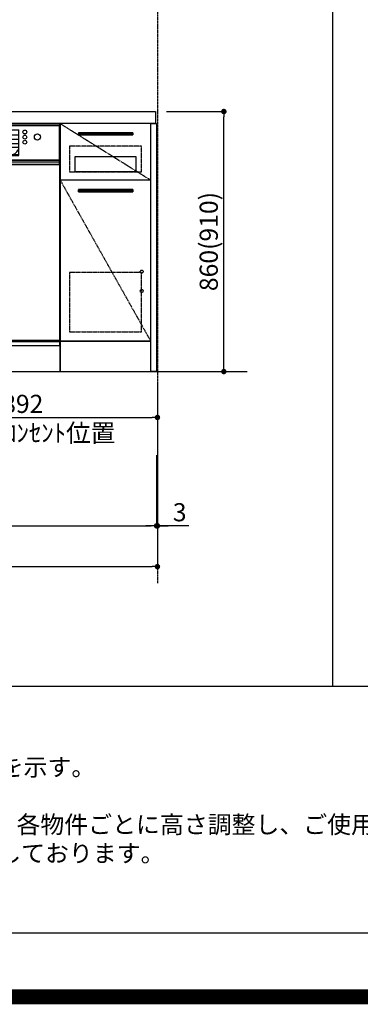
# Model space of a CAD drawing. Units: millimetres. Extents: x -109 to 26472, y -120 to 8847.
# Drawn here: x 16202 to 17330, y -23 to 3233 of the extents above; entities that cross this region are included whole.
import ezdxf

# ---------------------------------------------------------------- set-up
doc = ezdxf.new("R2010")
doc.units = ezdxf.units.MM
doc.linetypes.add('CENTER', pattern=[2, 1.25, -0.25, 0.25, -0.25])
doc.linetypes.add('HIDDEN', pattern=[0.375, 0.25, -0.125])
doc.layers.get('DEFPOINTS').update_dxf_attribs({"color": 146})
for name, color, linetype in [('111-壁仕上', 3, 'Continuous'), ('120-キャビネット（外）', 7, 'Continuous'), ('121-キャビネット（中）', 253, 'HIDDEN'), ('122-扉', 6, 'Continuous'), ('123-扉向き', 231, 'CENTER'), ('126-甲板', 2, 'Continuous'), ('150-機器', 8, 'Continuous'), ('160-文字', 254, 'Continuous'), ('166-寸法B', 11, 'Continuous'), ('190-図面外枠', 5, 'Continuous'), ('191-図面内枠', 4, 'Continuous')]:
    doc.layers.add(name, color=color, linetype=linetype)
doc.styles.add('KH001', font='txt')
doc.dimstyles.new('KH1xx030', dxfattribs={"dimscale": 30, "dimtxt": 2, "dimasz": 0.6, "dimexe": 0.3, "dimexo": 1.2, "dimgap": 0.5, "dimtad": 3, "dimdec": 1, "dimdsep": 46, "dimlunit": 6, "dimtxsty": 'KH001', "dimblk": 'DOT', "dimcen": 1, "dimdle": 1, "dimclrd": 256, "dimclre": 256, "dimclrt": 256, "dimadec": 0, "dimazin": 0, "dimtfac": 1, "dimtdec": 1, "dimtix": 1, "dimtmove": 2, "dimatfit": 3, "dimldrblk": 'CLOSEDBLANK', "dimfxl": 1, "dimtolj": 1, "dimtzin": 0, "dimlwd": -1, "dimlwe": -1, "dimarcsym": 0})

# ---------------------------------------------------------------- blocks, each defined once
blk = doc.blocks.new('A$C5D946DDC')
at = {"layer": '190-図面外枠'}
blk.add_line((20519, 350.7), (271, 350.7), dxfattribs=at)
at = {"layer": 'DEFPOINTS'}
blk.add_lwpolyline([(0, 0), (20790, 0), (20790, 14700), (0, 14700)], close=True, dxfattribs=at)
blk = doc.blocks.new('_Dot')
at = {"color": 0, "linetype": 'ByBlock', "lineweight": -2}
blk.add_line((-0.5, 0), (-1, 0), dxfattribs=at)
at = {"color": 0, "linetype": 'ByBlock', "const_width": 0.5}
blk.add_lwpolyline([(-0.25, 0, 1), (0.25, 0, 1)], format="xyb", close=True, dxfattribs=at)
blk = doc.blocks.new('*D436')
at = {"layer": '166-寸法B', "transparency": 16777216}
for p, q in [((14817.6, 2033.2), (14817.6, 1550)), ((16655.6, 1793.2), (16655.6, 1550)), ((14835.6, 1559), (16637.6, 1559))]:
    blk.add_line(p, q, dxfattribs=at)
at = {"layer": 'DEFPOINTS', "color": 0, "transparency": 16777216}
for p in [(14817.6, 2069.2), (16655.6, 1829.2), (16655.6, 1559)]:
    blk.add_point(p, dxfattribs=at)
at = {"layer": '166-寸法B', "transparency": 16777216, "xscale": 18, "yscale": 18, "zscale": 18, "rotation": 180}
blk.add_blockref('_Dot', (14817.6, 1559), dxfattribs=at)
at = {"layer": '166-寸法B', "transparency": 16777216, "xscale": 18, "yscale": 18, "zscale": 18}
blk.add_blockref('_Dot', (16655.6, 1559), dxfattribs=at)
at = {"layer": '166-寸法B', "transparency": 16777216, "insert": (15736.6, 1607.9), "char_height": 60, "attachment_point": 5, "style": 'KH001'}
blk.add_mtext('\\A1;1,838', dxfattribs=at)
blk = doc.blocks.new('_ClosedBlank')
at = {"color": 0, "linetype": 'ByBlock', "lineweight": -2}
for p, q in [((-1, 0.17), (0, 0)), ((-1, 0.17), (-1, -0.17)), ((0, 0), (-1, -0.17))]:
    blk.add_line(p, q, dxfattribs=at)
blk = doc.blocks.new('*D438')
at = {"layer": '166-寸法B', "transparency": 16777216}
for p, q in [((14814.6, 2033.2), (14814.6, 1415)), ((16658.6, 2033.2), (16658.6, 1415)), ((14832.6, 1424), (16640.6, 1424))]:
    blk.add_line(p, q, dxfattribs=at)
at = {"layer": 'DEFPOINTS', "color": 0, "transparency": 16777216}
for p in [(14814.6, 2069.2), (16658.6, 2069.2), (16658.6, 1424)]:
    blk.add_point(p, dxfattribs=at)
at = {"layer": '166-寸法B', "transparency": 16777216, "xscale": 18, "yscale": 18, "zscale": 18, "rotation": 180}
blk.add_blockref('_Dot', (14814.6, 1424), dxfattribs=at)
at = {"layer": '166-寸法B', "transparency": 16777216, "xscale": 18, "yscale": 18, "zscale": 18}
blk.add_blockref('_Dot', (16658.6, 1424), dxfattribs=at)
at = {"layer": '166-寸法B', "transparency": 16777216, "insert": (15736.6, 1472.9), "char_height": 60, "attachment_point": 5, "style": 'KH001'}
blk.add_mtext('\\A1;1,844', dxfattribs=at)
blk = doc.blocks.new('*D593')
at = {"layer": '166-寸法B', "transparency": 16777216}
for p, q in [((16688.6, 2929.2), (16887.4, 2929.2)), ((16878.4, 2087.2), (16878.4, 2911.2)), ((16688.6, 2069.2), (16887.4, 2069.2))]:
    blk.add_line(p, q, dxfattribs=at)
at = {"layer": 'DEFPOINTS', "color": 0, "transparency": 16777216}
for p in [(16652.6, 2929.2), (16878.4, 2929.2), (16652.6, 2069.2)]:
    blk.add_point(p, dxfattribs=at)
at = {"layer": '166-寸法B', "transparency": 16777216, "xscale": 18, "yscale": 18, "zscale": 18}
for p, rotation in [((16878.4, 2929.2), 90), ((16878.4, 2069.2), 270)]:
    blk.add_blockref('_Dot', p, dxfattribs=dict(at, rotation=rotation))
at = {"layer": '166-寸法B', "transparency": 16777216, "insert": (16828.4, 2499.2), "char_height": 60, "attachment_point": 5, "rotation": 90, "style": 'KH001'}
blk.add_mtext('\\A1;860(910)', dxfattribs=at)
blk = doc.blocks.new('*D469')
at = {"layer": '166-寸法B', "transparency": 16777216}
for p, q in [((16658.6, 2033.2), (16658.6, 1550)), ((16655.6, 1793.2), (16655.6, 1550)), ((16637.6, 1559), (16619.6, 1559)), ((16655.6, 1559), (16658.6, 1559)), ((16655.6, 1559), (16658.6, 1559)), ((16762.7, 1559), (16658.6, 1559)), ((16676.6, 1559), (16694.6, 1559))]:
    blk.add_line(p, q, dxfattribs=at)
at = {"layer": 'DEFPOINTS', "color": 0, "transparency": 16777216}
for p in [(16658.6, 2069.2), (16655.6, 1829.2), (16658.6, 1559)]:
    blk.add_point(p, dxfattribs=at)
at = {"layer": '166-寸法B', "transparency": 16777216, "xscale": 18, "yscale": 18, "zscale": 18}
blk.add_blockref('_Dot', (16655.6, 1559), dxfattribs=at)
at = {"layer": '166-寸法B', "transparency": 16777216, "xscale": 18, "yscale": 18, "zscale": 18, "rotation": 180}
blk.add_blockref('_Dot', (16658.6, 1559), dxfattribs=at)
at = {"layer": '166-寸法B', "transparency": 16777216, "insert": (16732.2, 1604), "char_height": 60, "attachment_point": 5, "style": 'KH001'}
blk.add_mtext('\\A1;3', dxfattribs=at)
blk = doc.blocks.new('*D557')
at = {"layer": '166-寸法B', "transparency": 16777216}
for p, q in [((15766.6, 2550.1), (15766.6, 1908.4)), ((16658.6, 1997.2), (16658.6, 1908.4)), ((15784.6, 1917.4), (16640.6, 1917.4))]:
    blk.add_line(p, q, dxfattribs=at)
at = {"layer": 'DEFPOINTS', "color": 0, "transparency": 16777216}
for p in [(15766.6, 2586.1), (16658.6, 2033.2), (16658.6, 1917.4)]:
    blk.add_point(p, dxfattribs=at)
at = {"layer": '166-寸法B', "transparency": 16777216, "xscale": 18, "yscale": 18, "zscale": 18, "rotation": 180}
blk.add_blockref('_Dot', (15766.6, 1917.4), dxfattribs=at)
at = {"layer": '166-寸法B', "transparency": 16777216, "xscale": 18, "yscale": 18, "zscale": 18}
blk.add_blockref('_Dot', (16658.6, 1917.4), dxfattribs=at)
at = {"layer": '166-寸法B', "transparency": 16777216, "char_height": 60, "attachment_point": 5, "style": 'KH001'}
for s, insert in [('\\A1;892', (16212.6, 1962.4)), ('\\A1;食洗機ｺﾝｾﾝﾄ位置', (16212.6, 1866.1))]:
    blk.add_mtext(s, dxfattribs=dict(at, insert=insert))
blk = doc.blocks.new('BOCSH_DW_L')
at = {"layer": '122-扉'}
for p, q in [((0, 85), (0, 820)), ((450, 85), (450, 820))]:
    blk.add_line(p, q, dxfattribs=at)
for points in [[(2, 103), (2, 685), (448, 685), (448, 103)], [(0, 85), (0, 0), (450, 0), (450, 85)]]:
    blk.add_lwpolyline(points, close=True, dxfattribs=at)
at = {"layer": '150-機器', "color": 13, "linetype": 'Continuous'}
for p, q in [((1, 818), (1, 85)), ((449, 818), (1, 818)), ((449, 85), (449, 818)), ((3, 813), (3, 699)), ((447, 813), (3, 813)), ((136.9, 799.8), (136.9, 714.8)), ((136.9, 799.8), (313.1, 799.8)), ((164.8, 799.8), (164.8, 742.6)), ((285.2, 799.8), (285.2, 742.6)), ((447, 813), (447, 699)), ((136.9, 781.5), (164.8, 781.5)), ((136.9, 767.4), (164.8, 767.4)), ((136.9, 753.3), (164.8, 753.3)), ((313.1, 781.5), (285.2, 781.5)), ((313.1, 767.4), (285.2, 767.4)), ((313.1, 753.3), (285.2, 753.3)), ((136.9, 742.6), (313.1, 742.6)), ((164.8, 717.6), (285.5, 717.6)), ((285.5, 717.6), (313.1, 717.6)), ((447, 699), (3, 699)), ((1, 99.3), (449, 99.3))]:
    blk.add_line(p, q, dxfattribs=at)
at = {"layer": '150-機器', "color": 13}
for p, q in [((447, 699), (3, 699)), ((447, 692), (3, 692)), ((447, 685), (3, 685))]:
    blk.add_line(p, q, dxfattribs=at)
at = {"layer": '150-機器', "color": 13, "linetype": 'Continuous'}
blk.add_lwpolyline([(136.9, 714.8), (313.1, 714.8), (313.1, 799.8)], dxfattribs=at)
at = {"layer": '150-機器', "color": 13}
blk.add_lwpolyline([(3, 699), (447, 699), (447, 685), (3, 685)], close=True, dxfattribs=at)
at = {"layer": '150-機器', "color": 13, "linetype": 'Continuous'}
for centre, radius in [((75.7, 775.7), 9.99), ((117.2, 792.2), 6.4), ((117.2, 775.4), 6.4), ((332.8, 792.2), 6.4), ((332.8, 775.4), 6.4), ((374.3, 775.7), 9.99), ((117.2, 758.6), 6.4), ((332.8, 758.6), 6.4)]:
    blk.add_circle(centre, radius, dxfattribs=at)
for centre, start, end in [((162, 742.3), 201.6376, 275.8686), ((288, 742.3), 264.1314, 338.3624)]:
    blk.add_arc(centre, 24.8, start, end, dxfattribs=at)

msp = doc.modelspace()

# ---------------------------------------------------------------- hatches: boundary and pattern name
at = {"layer": '122-扉'}
h = msp.add_hatch(dxfattribs=at)
h.set_pattern_fill('ANSI31', color=256, style=0)
h.set_pattern_definition([(135, (197827.22357, -2185.25024), (0.08838834765, 0.08838834765), [])])
h.paths.add_polyline_path([(16576.64, 2859.21), (16396.64, 2859.21), (16396.64, 2851.71), (16576.64, 2851.71)])
edge = h.paths.add_edge_path()
edge.add_line((16576.64, 2851.71), (16246.23, 2851.71))
h = msp.add_hatch(dxfattribs=at)
h.set_pattern_fill('ANSI31', color=256, style=0)
h.set_pattern_definition([(135, (197827.22357, -2373.50022), (0.08838834765, 0.08838834765), [])])
h.paths.add_polyline_path([(16576.64, 2670.96), (16396.64, 2670.96), (16396.64, 2663.46), (16576.64, 2663.46)])
edge = h.paths.add_edge_path()
edge.add_line((16576.64, 2663.46), (16246.23, 2663.46))

# ---------------------------------------------------------------- linework, layer by layer
at = {"layer": '111-壁仕上', "color": 253, "linetype": 'CENTER', "ltscale": 2}
msp.add_line((16658.64, 8310.54), (16658.64, 1369.39), dxfattribs=at)
at = {"layer": '111-壁仕上', "ltscale": 2}
msp.add_line((14464.69, 2069.21), (16955.64, 2069.21), dxfattribs=at)
at = {"layer": '120-キャビネット（外）', "color": 6}
for points in [[(16336.64, 2169.21), (16636.64, 2169.21), (16636.64, 2889.21), (16336.64, 2889.21)], [(16655.64, 2069.21), (16636.64, 2069.21), (16636.64, 2889.21), (16655.64, 2889.21)], [(16636.64, 2702.21), (16336.64, 2702.21), (16336.64, 2169.21), (16636.64, 2169.21)], [(16636.64, 2169.21), (16336.64, 2169.21), (16336.64, 2069.21), (16636.64, 2069.21)]]:
    msp.add_lwpolyline(points, close=True, dxfattribs=at)
at = {"layer": '121-キャビネット（中）', "color": 13, "ltscale": 4}
for points in [[(16605.64, 2814.21), (16367.64, 2814.21), (16367.64, 2730.21), (16605.64, 2730.21)], [(16605.64, 2397.11), (16367.64, 2397.11), (16367.64, 2201.11), (16605.64, 2201.11)]]:
    msp.add_lwpolyline(points, close=True, dxfattribs=at)
at = {"layer": '121-キャビネット（中）', "color": 13, "ltscale": 2}
msp.add_lwpolyline([(16586.64, 2730.21), (16386.64, 2730.21), (16386.64, 2780.21), (16586.64, 2780.21)], close=True, dxfattribs=at)
at = {"layer": '121-キャビネット（中）', "color": 13, "ltscale": 4}
for centre in [(16606.14, 2399.71), (16606.14, 2399.71), (16606.14, 2335.71), (16606.14, 2335.71)]:
    msp.add_circle(centre, 5, dxfattribs=at)
at = {"layer": '122-扉'}
for p, q in [((16576.64, 2859.21), (16396.64, 2859.21)), ((16396.64, 2859.21), (16396.64, 2851.71)), ((16396.64, 2851.71), (16576.64, 2851.71)), ((16576.64, 2859.21), (16576.64, 2851.71)), ((16636.64, 2702.21), (16336.64, 2702.21)), ((16636.64, 2702.21), (16336.64, 2702.21)), ((16576.64, 2670.96), (16396.64, 2670.96)), ((16396.64, 2670.96), (16396.64, 2663.46)), ((16576.64, 2670.96), (16576.64, 2663.46)), ((16396.64, 2663.46), (16576.64, 2663.46))]:
    msp.add_line(p, q, dxfattribs=at)
at = {"layer": '123-扉向き', "ltscale": 2}
for p, q in [((16336.64, 2889.21), (16636.64, 2702.21)), ((16336.64, 2702.21), (16636.64, 2169.21))]:
    msp.add_line(p, q, dxfattribs=at)
at = {"layer": '126-甲板'}
msp.add_lwpolyline([(14814.64, 2929.21), (16652.64, 2929.21), (16652.64, 2889.21), (14814.64, 2889.21)], close=True, dxfattribs=at)
at = {"layer": '191-図面内枠'}
msp.add_line((14135.15, 1028.96), (26283.97, 1028.96), dxfattribs=at)
at = {"layer": 'DEFPOINTS'}
msp.add_line((17239.41, 1028.96), (17239.41, 8385.19), dxfattribs=at)
at = {"layer": 'DEFPOINTS', "color": 1, "const_width": 50}
msp.add_lwpolyline([(13972.57, 1.63), (26446.56, 1.63), (26446.56, 8821.63), (13972.57, 8821.63)], close=True, dxfattribs=at)

# ---------------------------------------------------------------- block references
at = {"layer": '150-機器', "color": 0, "lineweight": -2}
msp.add_blockref('BOCSH_DW_L', (15886.64, 2069.21), dxfattribs=at)
at = {"layer": '190-図面外枠', "xscale": 0.599999999976717, "yscale": 0.599999999976717, "zscale": 0.599999999976717}
msp.add_blockref('A$C5D946DDC', (13972.57, 1.63), dxfattribs=at)

# ---------------------------------------------------------------- texts
at = {"layer": '160-文字', "style": 'KH001'}
for s, p in [('2、（\u3000）内寸法は、ワークトップ高さ910mmの場合を示す。', (14231.55, 732.1)), ('4、本図は、天井高2400想定で記載されておりますが、各物件ごとに高さ調整し、ご使用ください。', (14231.55, 542.1)), ('5、IH/ガス両方の加熱機器を考慮した設備位置で記載しております。', (14231.55, 447.1))]:
    msp.add_text(s, height=58, dxfattribs=at).set_placement(p)

# ---------------------------------------------------------------- dimensions: what is measured, and where the dimension line sits
at = {"layer": '166-寸法B'}
dim = msp.add_linear_dim(base=(16878.4, 2929.21), p1=(16652.64, 2069.21), p2=(16652.64, 2929.21), angle=90, dimstyle='KH1xx030', override={"dimpost": '(910)'}, dxfattribs=at)
dim.commit()
dim.dimension.update_dxf_attribs({"geometry": '*D593', "text_midpoint": (16828.37, 2499.21)})
dim = msp.add_linear_dim(base=(16658.64, 1917.38), p1=(15766.64, 2586.08), p2=(16658.64, 2033.21), text='<>\\X食洗機ｺﾝｾﾝﾄ位置', dimstyle='KH1xx030', dxfattribs=at)
dim.commit()
dim.dimension.update_dxf_attribs({"geometry": '*D557', "text_midpoint": (16212.64, 1917.38)})
dim = msp.add_linear_dim(base=(16658.64, 1424.04), p1=(14814.64, 2069.21), p2=(16658.64, 2069.21), angle=180, dimstyle='KH1xx030', dxfattribs=at)
dim.commit()
dim.dimension.update_dxf_attribs({"geometry": '*D438', "text_midpoint": (15736.64, 1472.85)})
dim = msp.add_linear_dim(base=(16655.64, 1559.04), p1=(14817.64, 2069.21), p2=(16655.64, 1829.21), dimstyle='KH1xx030', dxfattribs=at)
dim.commit()
dim.dimension.update_dxf_attribs({"geometry": '*D436', "text_midpoint": (15736.64, 1607.85)})
dim = msp.add_linear_dim(base=(16658.64, 1559.04), p1=(16655.64, 1829.21), p2=(16658.64, 2069.21), dimstyle='KH1xx030', override={"dimtmove": 1}, dxfattribs=at)
dim.commit()
dim.dimension.update_dxf_attribs({"geometry": '*D469', "text_midpoint": (16732.19, 1550.14), "dimtype": 160})

doc.saveas('drawing.dxf')
